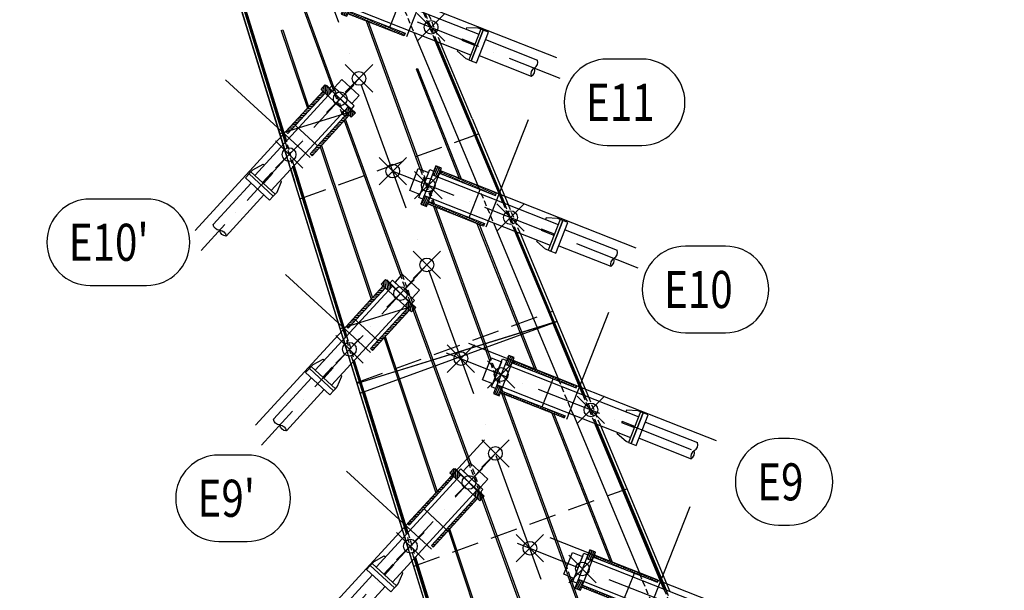
# Model space of a CAD drawing. Extents: x -203700 to 78612, y -102153 to 48203.
# Drawn here: x -80971 to -63020, y -25130 to -14735 of the extents above; entities that cross this region are included whole.
import ezdxf

# ---------------------------------------------------------------- set-up
doc = ezdxf.new("R2010")
doc.units = 0
doc.header["$LTSCALE"] = 1000
doc.header["$MEASUREMENT"] = 0
doc.header["$PDMODE"] = 35
doc.header["$PDSIZE"] = 250
doc.linetypes.add('ACAD_ISO10W100', pattern=[18, 12, -3, 0, -3])
doc.linetypes.add('TRATTEGGIATA', pattern=[0.75, 0.5, -0.25])
doc.layers.get('0').update_dxf_attribs({"linetype": 'CONTINUOUS'})
for name, color, linetype in [('assi', 1, 'ACAD_ISO10W100'), ('Diaframma', 1, 'TRATTEGGIATA'), ('Giunti', 5, 'CONTINUOUS'), ('Hidden', 1, 'TRATTEGGIATA'), ('Irrigidimenti_Vert', 5, 'CONTINUOUS'), ('Retini', 5, 'CONTINUOUS'), ('Sezioni', 3, 'CONTINUOUS'), ('Testate', 5, 'CONTINUOUS'), ('Testo', 7, 'CONTINUOUS'), ('Viste', 2, 'CONTINUOUS')]:
    doc.layers.add(name, color=color, linetype=linetype)
for name, color, linetype, plot in [('Bordi_Retini', 254, 'CONTINUOUS', False), ('Griglia_Costruzione', 241, 'CONTINUOUS', False), ('Linee_Costr_Antenna', 241, 'CONTINUOUS', False), ('LineeCostrStralli', 212, 'CONTINUOUS', False), ('P2', 7, 'CONTINUOUS', False), ('P3', 3, 'CONTINUOUS', False), ('Punti_SchemaStralli', 212, 'CONTINUOUS', False)]:
    doc.layers.add(name, color=color, linetype=linetype, plot=plot)
doc.styles.add('ACA_2', font='RomanS', dxfattribs={"width": 0.8, "oblique": 10})
pattern_1 = [(337.692034, (-79712.847, 3e-12), (4.74481, 11.564462), [])]

# ---------------------------------------------------------------- blocks, each defined once
blk = doc.blocks.new('*U7')
at = {"layer": 'Retini'}
h = blk.add_hatch(dxfattribs=at)
h.set_pattern_fill('ANSI31', color=256, scale=250, angle=90, style=0)
h.paths.add_polyline_path([(195, 375), (85, 375), (85, 203), (195, 203)])
h.paths.add_polyline_path([(195, -203), (85, -203), (85, -375), (195, -375)])
h = blk.add_hatch(dxfattribs=at)
h.set_pattern_fill('ANSI31', color=256, scale=250, style=0)
h.set_pattern_definition([(45, (-280, 0), (-22.0971, 22.0971), [])])
h.paths.add_polyline_path([(195, 275), (1445, 275), (1445, 315), (195, 315)])
h.paths.add_polyline_path([(1445, -275), (195, -275), (195, -315), (1445, -315)])
at = {"layer": 'assi', "ltscale": 0.1}
blk.add_line((-990, 0), (4089, 0), dxfattribs=at)
at = {"layer": 'Griglia_Costruzione'}
for p, q in [((1495, -320), (1495, 1779)), ((-678, 315), (4172, 315))]:
    blk.add_line(p, q, dxfattribs=at)
at = {"layer": 'Testate'}
for p, q in [((85, 203), (2700, 203)), ((995, -275), (995, 275)), ((2650, 300), (2450, 230)), ((2450, 230), (2450, 203)), ((2700, 300), (2650, 300)), ((2850, 158), (3869, 158)), ((2850, -158), (3869, -158)), ((85, -203), (2700, -203)), ((2450, -230), (2450, -203)), ((2650, -300), (2450, -230)), ((2700, -300), (2650, -300))]:
    blk.add_line(p, q, dxfattribs=at)
for points in [[(85, -375), (195, -375), (195, 375), (85, 375)], [(5, -215), (-195, -215), (-195, 215), (5, 215)], [(85, -275), (5, -275), (5, 275), (85, 275)], [(195, 275), (1445, 275), (1445, 315), (195, 315)], [(2700, -300), (2750, -300), (2750, 300), (2700, 300)], [(2750, -300), (2850, -300), (2850, 300), (2750, 300)], [(2450, -10), (2700, -10), (2700, 10), (2450, 10)], [(195, -275), (1445, -275), (1445, -315), (195, -315)]]:
    blk.add_lwpolyline(points, close=True, dxfattribs=at)
for centre, start, end in [((3782, 79), 317.8631, 42.1369), ((3782, -79), 317.8631, 42.1369), ((3957, -79), 137.8631, 222.1369)]:
    blk.add_arc(centre, 117, start, end, dxfattribs=at)
blk = doc.blocks.new('*U8')
at = {"layer": 'Retini'}
h = blk.add_hatch(dxfattribs=at)
h.set_pattern_fill('ANSI31', color=256, scale=250, angle=90, style=0)
h.paths.add_polyline_path([(195, 375), (85, 375), (85, 203), (195, 203)])
h.paths.add_polyline_path([(195, -203), (85, -203), (85, -375), (195, -375)])
h = blk.add_hatch(dxfattribs=at)
h.set_pattern_fill('ANSI31', color=256, scale=250, style=0)
h.set_pattern_definition([(45, (-280, 1e-11), (-22.0971, 22.0971), [])])
h.paths.add_polyline_path([(195, 275), (1445, 275), (1445, 315), (195, 315)])
h.paths.add_polyline_path([(1445, -275), (195, -275), (195, -315), (1445, -315)])
at = {"layer": 'assi', "ltscale": 0.1}
blk.add_line((-1195, 0), (4089, 0), dxfattribs=at)
at = {"layer": 'Griglia_Costruzione'}
for p, q in [((1495, -320), (1495, 1779)), ((-678, 315), (4172, 315))]:
    blk.add_line(p, q, dxfattribs=at)
at = {"layer": 'Testate'}
for p, q in [((85, 203), (2700, 203)), ((995, -275), (995, 275)), ((2650, 300), (2450, 230)), ((2450, 230), (2450, 203)), ((2700, 300), (2650, 300)), ((2850, 158), (3869, 158)), ((2850, -158), (3869, -158)), ((85, -203), (2700, -203)), ((2450, -230), (2450, -203)), ((2650, -300), (2450, -230)), ((2700, -300), (2650, -300))]:
    blk.add_line(p, q, dxfattribs=at)
for points in [[(85, -375), (195, -375), (195, 375), (85, 375)], [(5, -215), (-195, -215), (-195, 215), (5, 215)], [(85, -275), (5, -275), (5, 275), (85, 275)], [(195, 275), (1445, 275), (1445, 315), (195, 315)], [(2700, -300), (2750, -300), (2750, 300), (2700, 300)], [(2750, -300), (2850, -300), (2850, 300), (2750, 300)], [(2450, -10), (2700, -10), (2700, 10), (2450, 10)], [(195, -275), (1445, -275), (1445, -315), (195, -315)]]:
    blk.add_lwpolyline(points, close=True, dxfattribs=at)
for centre, start, end in [((3782, 79), 317.8631, 42.1369), ((3782, -79), 317.8631, 42.1369), ((3957, -79), 137.8631, 222.1369)]:
    blk.add_arc(centre, 117, start, end, dxfattribs=at)
blk = doc.blocks.new('*U16')
at = {"layer": 'Retini'}
h = blk.add_hatch(dxfattribs=at)
h.set_pattern_fill('ANSI31', color=256, scale=250, angle=90, style=0)
h.paths.add_polyline_path([(195, 375), (85, 375), (85, 203), (195, 203)])
h.paths.add_polyline_path([(195, -203), (85, -203), (85, -375), (195, -375)])
h = blk.add_hatch(dxfattribs=at)
h.set_pattern_fill('ANSI31', color=256, scale=250, style=0)
h.set_pattern_definition([(45, (-330, -1e-11), (-22.0971, 22.0971), [])])
h.paths.add_polyline_path([(195, 275), (1395, 275), (1395, 315), (195, 315)])
h.paths.add_polyline_path([(1395, -275), (195, -275), (195, -315), (1395, -315)])
at = {"layer": 'assi', "ltscale": 0.1}
blk.add_line((-748, 0), (3706, 0), dxfattribs=at)
at = {"layer": 'Griglia_Costruzione'}
for p, q in [((1445, -320), (1445, 1779)), ((-678, 315), (3838, 315))]:
    blk.add_line(p, q, dxfattribs=at)
at = {"layer": 'Testate'}
for p, q in [((85, 203), (2366, 203)), ((995, -275), (995, 275)), ((2316, 300), (2116, 230)), ((2116, 230), (2116, 203)), ((2366, 300), (2316, 300)), ((2516, 157), (3536, 157)), ((2516, -158), (3536, -158)), ((85, -203), (2366, -203)), ((2116, -230), (2116, -203)), ((2316, -300), (2116, -230)), ((2366, -300), (2316, -300))]:
    blk.add_line(p, q, dxfattribs=at)
for points in [[(85, -375), (195, -375), (195, 375), (85, 375)], [(5, -215), (-195, -215), (-195, 215), (5, 215)], [(85, -275), (5, -275), (5, 275), (85, 275)], [(195, 275), (1395, 275), (1395, 315), (195, 315)], [(2366, -300), (2416, -300), (2416, 300), (2366, 300)], [(2416, -300), (2516, -300), (2516, 300), (2416, 300)], [(2116, -10), (2366, -10), (2366, 10), (2116, 10)], [(195, -275), (1395, -275), (1395, -315), (195, -315)]]:
    blk.add_lwpolyline(points, close=True, dxfattribs=at)
for centre, start, end in [((3449, 79), 317.8631, 42.1369), ((3449, -79), 317.8631, 42.1369), ((3623, -79), 137.8631, 222.1369)]:
    blk.add_arc(centre, 117, start, end, dxfattribs=at)
blk = doc.blocks.new('*U17')
at = {"layer": 'Retini'}
h = blk.add_hatch(dxfattribs=at)
h.set_pattern_fill('ANSI31', color=256, scale=250, angle=90, style=0)
h.paths.add_polyline_path([(195, 375), (85, 375), (85, 203), (195, 203)])
h.paths.add_polyline_path([(195, -203), (85, -203), (85, -375), (195, -375)])
h = blk.add_hatch(dxfattribs=at)
h.set_pattern_fill('ANSI31', color=256, scale=250, style=0)
h.set_pattern_definition([(45, (-330, -7e-12), (-22.0971, 22.0971), [])])
h.paths.add_polyline_path([(195, 275), (1395, 275), (1395, 315), (195, 315)])
h.paths.add_polyline_path([(1395, -275), (195, -275), (195, -315), (1395, -315)])
at = {"layer": 'assi', "ltscale": 0.1}
blk.add_line((-956, 0), (3706, 0), dxfattribs=at)
at = {"layer": 'Griglia_Costruzione'}
for p, q in [((1445, -320), (1445, 1779)), ((-678, 315), (3838, 315))]:
    blk.add_line(p, q, dxfattribs=at)
at = {"layer": 'Testate'}
for p, q in [((85, 203), (2366, 203)), ((995, -275), (995, 275)), ((2316, 300), (2116, 230)), ((2116, 230), (2116, 203)), ((2366, 300), (2316, 300)), ((2516, 157), (3536, 157)), ((2516, -158), (3536, -158)), ((85, -203), (2366, -203)), ((2116, -230), (2116, -203)), ((2316, -300), (2116, -230)), ((2366, -300), (2316, -300))]:
    blk.add_line(p, q, dxfattribs=at)
for points in [[(85, -375), (195, -375), (195, 375), (85, 375)], [(5, -215), (-195, -215), (-195, 215), (5, 215)], [(85, -275), (5, -275), (5, 275), (85, 275)], [(195, 275), (1395, 275), (1395, 315), (195, 315)], [(2366, -300), (2416, -300), (2416, 300), (2366, 300)], [(2416, -300), (2516, -300), (2516, 300), (2416, 300)], [(2116, -10), (2366, -10), (2366, 10), (2116, 10)], [(195, -275), (1395, -275), (1395, -315), (195, -315)]]:
    blk.add_lwpolyline(points, close=True, dxfattribs=at)
for centre, start, end in [((3449, 79), 317.8631, 42.1369), ((3449, -79), 317.8631, 42.1369), ((3623, -79), 137.8631, 222.1369)]:
    blk.add_arc(centre, 117, start, end, dxfattribs=at)
blk = doc.blocks.new('*U4')
at = {"layer": 'Retini'}
h = blk.add_hatch(dxfattribs=at)
h.set_pattern_fill('ANSI31', color=256, scale=250, angle=90, style=0)
h.paths.add_polyline_path([(195, 375), (85, 375), (85, 203), (195, 203)])
h.paths.add_polyline_path([(195, -203), (85, -203), (85, -375), (195, -375)])
h = blk.add_hatch(dxfattribs=at)
h.set_pattern_fill('ANSI31', color=256, scale=250, style=0)
h.set_pattern_definition([(45, (-430, 0), (-22.0971, 22.0971), [])])
h.paths.add_polyline_path([(195, 275), (1295, 275), (1295, 325), (195, 325)])
h.paths.add_polyline_path([(1295, -275), (195, -275), (195, -325), (1295, -325)])
at = {"layer": 'assi', "ltscale": 0.1}
blk.add_line((-376, 0), (4222, 0), dxfattribs=at)
at = {"layer": 'Griglia_Costruzione'}
for p, q in [((1345, -320), (1345, 1779)), ((1295, 325), (4024, 325))]:
    blk.add_line(p, q, dxfattribs=at)
at = {"layer": 'Testate'}
for p, q in [((85, 203), (2552, 203)), ((995, -275), (995, 275)), ((2502, 300), (2302, 230)), ((2302, 230), (2302, 203)), ((2552, 300), (2502, 300)), ((2702, 158), (3722, 158)), ((2702, -158), (3722, -158)), ((85, -203), (2552, -203)), ((2302, -230), (2302, -203)), ((2502, -300), (2302, -230)), ((2552, -300), (2502, -300))]:
    blk.add_line(p, q, dxfattribs=at)
for points in [[(85, -375), (195, -375), (195, 375), (85, 375)], [(5, -215), (-195, -215), (-195, 215), (5, 215)], [(85, -275), (5, -275), (5, 275), (85, 275)], [(195, 275), (1295, 275), (1295, 325), (195, 325)], [(2552, -300), (2602, -300), (2602, 300), (2552, 300)], [(2602, -300), (2702, -300), (2702, 300), (2602, 300)], [(2302, -10), (2552, -10), (2552, 10), (2302, 10)], [(195, -275), (1295, -275), (1295, -325), (195, -325)]]:
    blk.add_lwpolyline(points, close=True, dxfattribs=at)
for centre, start, end in [((3635, 79), 317.8631, 42.1369), ((3635, -79), 317.8631, 42.1369), ((3809, -79), 137.8631, 222.1369)]:
    blk.add_arc(centre, 117, start, end, dxfattribs=at)
blk = doc.blocks.new('*U5')
at = {"layer": 'Retini'}
h = blk.add_hatch(dxfattribs=at)
h.set_pattern_fill('ANSI31', color=256, scale=250, angle=90, style=0)
h.paths.add_polyline_path([(195, 375), (85, 375), (85, 203), (195, 203)])
h.paths.add_polyline_path([(195, -203), (85, -203), (85, -375), (195, -375)])
h = blk.add_hatch(dxfattribs=at)
h.set_pattern_fill('ANSI31', color=256, scale=250, style=0)
h.set_pattern_definition([(45, (-430, 1e-11), (-22.0971, 22.0971), [])])
h.paths.add_polyline_path([(195, 275), (1295, 275), (1295, 325), (195, 325)])
h.paths.add_polyline_path([(1295, -275), (195, -275), (195, -325), (1295, -325)])
at = {"layer": 'assi', "ltscale": 0.1}
blk.add_line((-612, 0), (4222, 0), dxfattribs=at)
at = {"layer": 'Griglia_Costruzione'}
for p, q in [((1345, -320), (1345, 1779)), ((1295, 325), (4024, 325))]:
    blk.add_line(p, q, dxfattribs=at)
at = {"layer": 'Testate'}
for p, q in [((85, 203), (2552, 203)), ((995, -275), (995, 275)), ((2502, 300), (2302, 230)), ((2302, 230), (2302, 203)), ((2552, 300), (2502, 300)), ((2702, 158), (3722, 158)), ((2702, -157), (3722, -157)), ((85, -203), (2552, -203)), ((2302, -230), (2302, -203)), ((2502, -300), (2302, -230)), ((2552, -300), (2502, -300))]:
    blk.add_line(p, q, dxfattribs=at)
for points in [[(85, -375), (195, -375), (195, 375), (85, 375)], [(5, -215), (-195, -215), (-195, 215), (5, 215)], [(85, -275), (5, -275), (5, 275), (85, 275)], [(195, 275), (1295, 275), (1295, 325), (195, 325)], [(2552, -300), (2602, -300), (2602, 300), (2552, 300)], [(2602, -300), (2702, -300), (2702, 300), (2602, 300)], [(2302, -10), (2552, -10), (2552, 10), (2302, 10)], [(195, -275), (1295, -275), (1295, -325), (195, -325)]]:
    blk.add_lwpolyline(points, close=True, dxfattribs=at)
for centre, start, end in [((3635, 79), 317.8631, 42.1369), ((3635, -79), 317.8631, 42.1369), ((3809, -79), 137.8631, 222.1369)]:
    blk.add_arc(centre, 117, start, end, dxfattribs=at)
blk = doc.blocks.new('*U3')
at = {"layer": 'Retini'}
h = blk.add_hatch(dxfattribs=at)
h.set_pattern_fill('ANSI31', color=256, scale=250, angle=90, style=0)
h.set_pattern_definition([(135, (100, 7e-12), (-22.097, -22.097), [])])
h.paths.add_polyline_path([(295, 375), (185, 375), (185, 203), (295, 203)])
h.paths.add_polyline_path([(295, -203), (185, -203), (185, -375), (295, -375)])
h = blk.add_hatch(dxfattribs=at)
h.set_pattern_fill('ANSI31', color=256, scale=250, style=0)
h.set_pattern_definition([(45, (-430, 7e-12), (-22.0971, 22.0971), [])])
h.paths.add_polyline_path([(295, 275), (1295, 275), (1295, 325), (295, 325)])
h.paths.add_polyline_path([(1295, -275), (295, -275), (295, -325), (1295, -325)])
at = {"layer": 'assi', "ltscale": 0.1}
blk.add_line((-507, 0), (3936, 0), dxfattribs=at)
at = {"layer": 'Griglia_Costruzione'}
for p, q in [((1345, -320), (1345, 1779)), ((1295, 325), (3738, 325))]:
    blk.add_line(p, q, dxfattribs=at)
at = {"layer": 'Testate'}
for p, q in [((185, 203), (2266, 203)), ((1095, -275), (1095, 275)), ((2216, 300), (2016, 230)), ((2016, 230), (2016, 203)), ((2266, 300), (2216, 300)), ((2416, 158), (3436, 158)), ((2416, -158), (3436, -158)), ((185, -203), (2266, -203)), ((2016, -230), (2016, -203)), ((2216, -300), (2016, -230)), ((2266, -300), (2216, -300))]:
    blk.add_line(p, q, dxfattribs=at)
for points in [[(185, -375), (295, -375), (295, 375), (185, 375)], [(105, -215), (-95, -215), (-95, 215), (105, 215)], [(185, -275), (105, -275), (105, 275), (185, 275)], [(295, 275), (1295, 275), (1295, 325), (295, 325)], [(2266, -300), (2316, -300), (2316, 300), (2266, 300)], [(2316, -300), (2416, -300), (2416, 300), (2316, 300)], [(2016, -10), (2266, -10), (2266, 10), (2016, 10)], [(295, -275), (1295, -275), (1295, -325), (295, -325)]]:
    blk.add_lwpolyline(points, close=True, dxfattribs=at)
for centre, start, end in [((3349, 79), 317.8631, 42.1369), ((3349, -79), 317.8631, 42.1369), ((3523, -79), 137.8631, 222.1369)]:
    blk.add_arc(centre, 117, start, end, dxfattribs=at)
blk = doc.blocks.new('*U6')
at = {"layer": 'Retini'}
h = blk.add_hatch(dxfattribs=at)
h.set_pattern_fill('ANSI31', color=256, scale=250, angle=90, style=0)
h.set_pattern_definition([(135, (100, 0), (-22.097, -22.097), [])])
h.paths.add_polyline_path([(295, 375), (185, 375), (185, 203), (295, 203)])
h.paths.add_polyline_path([(295, -203), (185, -203), (185, -375), (295, -375)])
h = blk.add_hatch(dxfattribs=at)
h.set_pattern_fill('ANSI31', color=256, scale=250, style=0)
h.set_pattern_definition([(45, (-430, 0), (-22.0971, 22.0971), [])])
h.paths.add_polyline_path([(295, 275), (1295, 275), (1295, 325), (295, 325)])
h.paths.add_polyline_path([(1295, -275), (295, -275), (295, -325), (1295, -325)])
at = {"layer": 'assi', "ltscale": 0.1}
blk.add_line((-303, 0), (3936, 0), dxfattribs=at)
at = {"layer": 'Griglia_Costruzione'}
for p, q in [((1345, -320), (1345, 1779)), ((1295, 325), (3738, 325))]:
    blk.add_line(p, q, dxfattribs=at)
at = {"layer": 'Testate'}
for p, q in [((185, 203), (2266, 203)), ((1095, -275), (1095, 275)), ((2216, 300), (2016, 230)), ((2016, 230), (2016, 203)), ((2266, 300), (2216, 300)), ((2416, 158), (3436, 158)), ((2416, -158), (3436, -158)), ((185, -203), (2266, -203)), ((2016, -230), (2016, -203)), ((2216, -300), (2016, -230)), ((2266, -300), (2216, -300))]:
    blk.add_line(p, q, dxfattribs=at)
for points in [[(185, -375), (295, -375), (295, 375), (185, 375)], [(105, -215), (-95, -215), (-95, 215), (105, 215)], [(185, -275), (105, -275), (105, 275), (185, 275)], [(295, 275), (1295, 275), (1295, 325), (295, 325)], [(2266, -300), (2316, -300), (2316, 300), (2266, 300)], [(2316, -300), (2416, -300), (2416, 300), (2316, 300)], [(2016, -10), (2266, -10), (2266, 10), (2016, 10)], [(295, -275), (1295, -275), (1295, -325), (295, -325)]]:
    blk.add_lwpolyline(points, close=True, dxfattribs=at)
for centre, start, end in [((3349, 79), 317.8631, 42.1369), ((3349, -79), 317.8631, 42.1369), ((3523, -79), 137.8631, 222.1369)]:
    blk.add_arc(centre, 117, start, end, dxfattribs=at)
blk = doc.blocks.new('STC_TCA_0525001184338250067170010037500154011125', base_point=(56428, 51814))
at = {"color": 0}
blk.add_lwpolyline([(56361, 52339, 1), (56361, 51289), (56495, 51289, 1), (56495, 52339), (56361, 52339)], format="xyb", dxfattribs=at)
blk = doc.blocks.new('STC_TCA_05250015385282500244260010037500154011125', base_point=(55113, 55268))
at = {"color": 0}
blk.add_lwpolyline([(54869, 55793, 1), (54869, 54743), (55357, 54743, 1), (55357, 55793), (54869, 55793)], format="xyb", dxfattribs=at)
blk = doc.blocks.new('STC_TCA_05250014679282500208960010037500154011125', base_point=(53604, 58713))
at = {"color": 0}
blk.add_lwpolyline([(53395, 59238, 1), (53395, 58188), (53813, 58188, 1), (53813, 59238), (53395, 59238)], format="xyb", dxfattribs=at)
blk = doc.blocks.new('STC_TCA_05250013935482500171770010037500154011125', base_point=(54582, 22025))
at = {"color": 0}
blk.add_lwpolyline([(54410, 22550, 1), (54410, 21500), (54754, 21500, 1), (54754, 22550), (54410, 22550)], format="xyb", dxfattribs=at)
blk = doc.blocks.new('STC_TCA_05250017364082500343200010037500154011125', base_point=(44265, 55987))
at = {"color": 0}
blk.add_lwpolyline([(43922, 56512, 1), (43922, 55462), (44608, 55462, 1), (44608, 56512), (43922, 56512)], format="xyb", dxfattribs=at)

msp = doc.modelspace()

# ---------------------------------------------------------------- hatches: boundary and pattern name
at = {"layer": 'Retini', "ltscale": 0.2}
h = msp.add_hatch(dxfattribs=at)
h.set_pattern_fill('ANSI31', color=256, scale=100, angle=290, style=0)
h.set_pattern_definition([(332.212707, (-81384.63, 2e-12), (5.8273806, 11.0585549), [])])
h.paths.add_polyline_path([(-74717.8, -21520.1), (-74694.3, -21511.5), (-74870.5, -20942.8), (-74890, -20964.2)])
h.paths.add_polyline_path([(-74694.3, -21511.5), (-74717.8, -21520.1), (-73917.9, -24102), (-73894.5, -24076.5), (-74689.6, -21509.8)])
h.paths.add_polyline_path([(-70344.1, -35519.8), (-70371.5, -35549.7), (-69350.6, -38845.3), (-69323.2, -38815.4)])
h.paths.add_polyline_path([(-78249.5, -10035.4), (-78273.1, -10043.9), (-76128.3, -16967.1), (-76108.7, -16945.8)])
h.paths.add_polyline_path([(-75969.5, -17395.1), (-75989.1, -17416.4), (-75029.2, -20514.8), (-75009.7, -20493.5)])
h.paths.add_polyline_path([(-71310.7, -32518), (-71282.5, -32507.8), (-71496, -31818.5), (-71519.5, -31844.1)])
h.paths.add_polyline_path([(-71282.5, -32507.8), (-71310.7, -32518), (-70510.7, -35100.3), (-70483.3, -35070.5), (-71277.8, -32506)])
h.paths.add_polyline_path([(-72631.7, -28152.4), (-72655.2, -28178), (-71658.7, -31394.8), (-71635.2, -31369.2)])
h.paths.add_polyline_path([(-65626.3, -50731.9), (-65657.6, -50766), (-64496.5, -54513.9), (-64458.9, -54500.2)])
h.paths.add_polyline_path([(-64458.9, -54500.2), (-64496.5, -54513.9), (-61381.5, -64569.1), (-61334.3, -64569.1), (-64454.2, -54498.5)])
h.paths.add_polyline_path([(-68011.6, -43049.1), (-68039, -43079), (-67755.5, -43994.2), (-67722.5, -43982.2)])
h.paths.add_polyline_path([(-67722.5, -43982.2), (-67755.5, -43994.2), (-66993.6, -46453.4), (-66962.3, -46419.3), (-67717.8, -43980.5)])
h.paths.add_polyline_path([(-66823.1, -46868.7), (-66854.4, -46902.8), (-65796.8, -50316.6), (-65765.5, -50282.5)])
h.paths.add_polyline_path([(-69184, -39264.8), (-69211.4, -39294.6), (-68178.2, -42629.7), (-68150.8, -42599.8)])
h.paths.add_polyline_path([(-73755.3, -24525.8), (-73778.7, -24551.4), (-72794.4, -27728.7), (-72770.9, -27703.1)])
h = msp.add_hatch(dxfattribs=at)
h.set_pattern_fill('ANSI31', color=256, scale=100, angle=290, style=0)
h.set_pattern_definition(pattern_1)
h.paths.add_polyline_path([(-73362.4, -15135.4), (-73394.8, -15122.7), (-72164.5, -18065), (-72132, -18077.8)])
h = msp.add_hatch(dxfattribs=at)
h.set_pattern_fill('ANSI31', color=256, scale=100, angle=290, style=0)
h.set_pattern_definition(pattern_1)
h.paths.add_polyline_path([(-71247.8, -20257.1), (-71224.3, -20248.5), (-71913.4, -18600.7), (-71945.8, -18587.9)])
h.paths.add_polyline_path([(-71224.3, -20248.5), (-71247.8, -20257.1), (-71252.6, -20258.8), (-70705.8, -21566.4), (-70666.8, -21581.8)])
h = msp.add_hatch(dxfattribs=at)
h.set_pattern_fill('ANSI31', color=256, scale=100, angle=290, style=0)
h.set_pattern_definition(pattern_1)
h.paths.add_polyline_path([(-68966.8, -25647.4), (-69005.7, -25632.1), (-67726.8, -28690.7), (-67687.9, -28706)])
h.paths.add_polyline_path([(-70448.2, -22104.7), (-70487.1, -22089.4), (-69224.4, -25109.2), (-69185.5, -25124.5)])

# ---------------------------------------------------------------- linework, layer by layer
at = {"layer": 'assi', "ltscale": 0.2}
msp.add_line((-52991.7, -75680), (-80537, 0), dxfattribs=at)
at = {"layer": 'Bordi_Retini', "ltscale": 0.2}
msp.add_line((-71247.8, -20257.1), (-71211.6, -20243.9), dxfattribs=at)
at = {"layer": 'Bordi_Retini'}
for points in [[(-78273.1, -10043.9), (-78249.5, -10035.4), (-76108.7, -16945.8), (-76128.3, -16967.1)], [(-73394.8, -15122.7), (-73362.4, -15135.4), (-72132, -18077.8), (-72164.5, -18065)], [(-75989.1, -17416.4), (-75969.5, -17395.1), (-75009.7, -20493.5), (-75029.2, -20514.8)], [(-71945.8, -18587.9), (-71913.4, -18600.7), (-71224.3, -20248.5), (-71247.8, -20257.1)], [(-74890, -20964.2), (-74870.5, -20942.8), (-74694.3, -21511.5), (-74717.8, -21520.1)], [(-74717.8, -21520.1), (-74689.6, -21509.8), (-73894.5, -24076.5), (-73917.9, -24102)], [(-70487.1, -22089.4), (-70448.2, -22104.7), (-69185.5, -25124.5), (-69224.4, -25109.2)], [(-73778.7, -24551.4), (-73755.3, -24525.8), (-72770.9, -27703.1), (-72794.4, -27728.7)]]:
    msp.add_lwpolyline(points, close=True, dxfattribs=at)
at = {"layer": 'Bordi_Retini', "ltscale": 0.2}
msp.add_lwpolyline([(-71252.6, -20258.8), (-71224.3, -20248.5), (-70666.8, -21581.8), (-70705.8, -21566.4)], close=True, dxfattribs=at)
at = {"layer": 'Diaframma'}
for p, q in [((-75861.1, -17998.7), (-72606.2, -16814.1)), ((-74824.1, -21345.9), (-71254.5, -20046.7)), ((-73787.2, -24693.1), (-69902.8, -23279.3))]:
    msp.add_line(p, q, dxfattribs=at)
at = {"layer": 'Giunti'}
msp.add_line((-74764.9, -21537.2), (-71177.3, -20231.4), dxfattribs=at)
at = {"layer": 'Hidden', "ltscale": 0.2}
for p, q in [((-74068.3, -14289.7), (-73784.1, -14969.3)), ((-73613.5, -14599.7), (-73394.8, -15122.7)), ((-73362.4, -15135.4), (-73581, -14612.5)), ((-73516.1, -14638.1), (-73297.5, -15161)), ((-75282.4, -15939.4), (-75070.4, -16521.8)), ((-75047.6, -16496.9), (-75242.6, -15961.3)), ((-76167.5, -17009.7), (-76028.3, -17459)), ((-76128.3, -16967.1), (-75989.1, -17416.4)), ((-75969.5, -17395.1), (-76108.7, -16945.8)), ((-73666.8, -17460.5), (-73443.1, -18075.3)), ((-73405.9, -18089.9), (-73629.6, -17475.2)), ((-72619.3, -17754.9), (-72335.1, -18434.6)), ((-72164.5, -18065), (-71945.8, -18587.9)), ((-71913.4, -18600.7), (-72132, -18077.8)), ((-72067.2, -18103.3), (-71848.5, -18626.2)), ((-73999.8, -19375.9), (-73772.4, -20000.6)), ((-73795.2, -20025.5), (-74022.6, -19400.7)), ((-75068.4, -20557.5), (-74929.2, -21006.8)), ((-74890, -20964.2), (-75029.2, -20514.8)), ((-75009.7, -20493.5), (-74870.5, -20942.8)), ((-72195.2, -21503.8), (-72396.5, -20950.8)), ((-72162.3, -21506.7), (-72379.9, -20908.7)), ((-70876.4, -21936), (-71155.2, -21269.2)), ((-70705.8, -21566.4), (-70487.1, -22089.4)), ((-70448.2, -22104.7), (-70666.8, -21581.8)), ((-70602, -21607.3), (-70383.3, -22130.2)), ((-72544.7, -23461.1), (-72772.1, -22836.3)), ((-72521.9, -23436.3), (-72748.5, -22813.7)), ((-73957.1, -24144.7), (-73817.9, -24594)), ((-73778.7, -24551.4), (-73917.9, -24102)), ((-73894.5, -24076.5), (-73755.3, -24525.8)), ((-71014.8, -24746.8), (-70969.5, -24871.2)), ((-70932.3, -24885.9), (-70998.3, -24704.7)), ((-69395, -25478.8), (-69673.8, -24812)), ((-69224.4, -25109.2), (-69005.7, -25632.1)), ((-68966.8, -25647.4), (-69185.5, -25124.5))]:
    msp.add_line(p, q, dxfattribs=at)
at = {"layer": 'Irrigidimenti_Vert'}
for p, q in [((-75282.4, -15939.4), (-77048.2, -11088)), ((-75242.6, -15961.3), (-77020.1, -11077.7)), ((-73666.8, -17460.5), (-74650.1, -14759.1)), ((-73629.6, -17475.2), (-74612.9, -14773.8)), ((-73784.1, -14969.3), (-72619.3, -17754.9)), ((-74022.6, -19400.7), (-75051.2, -16574.7)), ((-73999.8, -19375.9), (-75028.4, -16549.9)), ((-72396.5, -20950.8), (-73420.2, -18138)), ((-72379.9, -20908.7), (-73383, -18152.7)), ((-72335.1, -18434.6), (-71530.1, -20359.8)), ((-72772.1, -22836.3), (-73795.2, -20025.5)), ((-72748.5, -22813.7), (-73772.4, -20000.6)), ((-71534.8, -20361.5), (-71155.2, -21269.2)), ((-71014.8, -24746.8), (-72181.2, -21542.2)), ((-70998.3, -24704.7), (-72144, -21556.8)), ((-70876.4, -21936), (-69673.8, -24812)), ((-71377.8, -26667.3), (-72544.7, -23461.1)), ((-71329.9, -26711.2), (-72521.9, -23436.3)), ((-56520.7, -64569.1), (-70969.5, -24871.2)), ((-69679, -28329.5), (-70932.3, -24885.9))]:
    msp.add_line(p, q, dxfattribs=at)
at = {"layer": 'Irrigidimenti_Vert', "ltscale": 0.2}
for p, q in [((-76201.2, -14930), (-76173, -14919.7)), ((-76201.2, -14930), (-75726.6, -16349.3)), ((-76173, -14919.7), (-75703.4, -16324.1)), ((-73744.4, -15632), (-73716.2, -15621.8)), ((-73744.4, -15632), (-72959.9, -17620.7)), ((-73716.2, -15621.8), (-72921.7, -17635.8)), ((-75467.8, -17028.6), (-74540.3, -19802.1)), ((-75491, -17053.9), (-74563.5, -19827.4)), ((-72633.6, -18447.9), (-71587.9, -21098.8)), ((-72595.4, -18462.9), (-71549.7, -21113.8)), ((-74327.9, -20531.9), (-73383.9, -23354.9)), ((-74304.7, -20506.7), (-73360.7, -23329.7)), ((-71271.7, -21900.5), (-70205.8, -24602.4)), ((-71233.5, -21915.5), (-70167.7, -24617.5)), ((-73155.6, -24037.8), (-72195, -26910.4)), ((-73132.4, -24012.6), (-72171.8, -26885.1))]:
    msp.add_line(p, q, dxfattribs=at)
at = {"layer": 'Linee_Costr_Antenna', "ltscale": 0.2}
msp.add_line((-61433.8, -64569.1), (-96370.1, 48203.3), dxfattribs=at)
at = {"layer": 'Linee_Costr_Antenna', "color": 6}
msp.add_line((-71177.3, -20231.4), (-74819.8, -21359.9), dxfattribs=at)
at = {"layer": 'Linee_Costr_Antenna'}
for p, q in [((-71247.8, -20257.1), (-74818.7, -21363.3)), ((-71252.6, -20258.8), (-74818.7, -21363.6))]:
    msp.add_line(p, q, dxfattribs=at)
at = {"layer": 'LineeCostrStralli'}
for p, q in [((-74894, -16403.5), (-76227.3, -16816.5)), ((-73794.9, -19951.2), (-75128.2, -20364.3))]:
    msp.add_line(p, q, dxfattribs=at)
at = {"layer": 'P2', "ltscale": 0.2}
for p in [(-75126.6, -16176.3), (-73521.4, -17748.8), (-74027.5, -19724.1), (-72193.3, -21198.9), (-72781, -23164), (-70711.9, -24741.6)]:
    msp.add_point(p, dxfattribs=at)
at = {"layer": 'P3', "ltscale": 0.2}
for p in [(-73471.7, -14874), (-76058.7, -17191.7), (-72022.7, -18339.2), (-74959.6, -20739.5), (-70557.5, -21843.2), (-73848.3, -24326.7)]:
    msp.add_point(p, dxfattribs=at)
at = {"layer": 'Punti_SchemaStralli'}
for p in [(-74784.8, -15804), (-74169.9, -17493.4), (-73548.1, -19201.8), (-72926.3, -20910.1), (-72297.6, -22637.4), (-71669, -24364.6)]:
    msp.add_point(p, dxfattribs=at)
at = {"layer": 'Sezioni'}
for p, q in [((-77468, -12642.8), (-76128.3, -16967.1)), ((-77441.8, -12642.8), (-76108.7, -16945.8)), ((-72794.1, -16559.3), (-73394.8, -15122.7)), ((-72770.5, -16550.8), (-73362.4, -15135.4)), ((-72794.1, -16559.3), (-72164.5, -18065)), ((-72770.5, -16550.8), (-72132, -18077.8)), ((-75969.5, -17395.1), (-75883.8, -17672)), ((-75989.1, -17416.4), (-75906.6, -17682.6)), ((-75029.2, -20514.8), (-75907.3, -17680.4)), ((-75009.7, -20493.5), (-75883.8, -17672)), ((-71945.8, -18587.9), (-71247.8, -20257.1)), ((-71913.4, -18600.7), (-70666.8, -21581.8)), ((-71252.6, -20258.8), (-70705.8, -21566.4)), ((-73917.9, -24102), (-74890, -20964.2)), ((-74694.3, -21511.5), (-74870.5, -20942.8)), ((-73894.5, -24076.5), (-74689.6, -21509.8)), ((-70487.1, -22089.4), (-69224.4, -25109.2)), ((-70448.2, -22104.7), (-69185.5, -25124.5)), ((-72794.4, -27728.7), (-73778.7, -24551.4)), ((-72770.9, -27703.1), (-73755.3, -24525.8))]:
    msp.add_line(p, q, dxfattribs=at)
at = {"layer": 'Viste'}
for p, q in [((-77520.3, -12642.8), (-76167.5, -17009.7)), ((-72723.4, -16533.8), (-73297.5, -15161)), ((-72723.4, -16533.8), (-72067.2, -18103.3)), ((-76028.3, -17459), (-75954.4, -17697.4)), ((-75068.4, -20557.5), (-75954.4, -17697.4)), ((-71848.5, -18626.2), (-70602, -21607.3)), ((-73957.1, -24144.7), (-74929.2, -21006.8)), ((-70383.3, -22130.2), (-69120.6, -25150.1)), ((-72833.6, -27771.3), (-73817.9, -24594))]:
    msp.add_line(p, q, dxfattribs=at)

# ---------------------------------------------------------------- block references
at = {"layer": 'Testate', "rotation": 338.5000000000004}
for name, p in [('*U4', (-75049.5, -14252.5)), ('*U5', (-73600.5, -17717.7)), ('*U7', (-72272.4, -21167.7)), ('*U8', (-70791, -24710.5))]:
    msp.add_blockref(name, p, dxfattribs=at)
at = {"layer": 'Testate', "xscale": -1}
for name, p, rotation in [('*U6', (-75001.5, -16040), 47.44973900023171), ('*U3', (-73902.4, -19587.8), 47.44973900023171), ('*U16', (-72723.5, -23101.4), 47.44973900023178), ('*U17', (-71600, -26728), 47.44973900023178)]:
    msp.add_blockref(name, p, dxfattribs=dict(at, rotation=rotation))
at = {"layer": 'Testo', "color": 7, "xscale": 1.5, "yscale": 1.5, "zscale": 1.5}
for name, p in [('STC_TCA_05250014679282500208960010037500154011125', (-69943.9, -16240.1)), ('STC_TCA_05250017364082500343200010037500154011125', (-79172.7, -18789.7)), ('STC_TCA_05250015385282500244260010037500154011125', (-68468, -19649.7)), ('STC_TCA_0525001184338250067170010037500154011125', (-67034.9, -23154.8)), ('STC_TCA_05250013935482500171770010037500154011125', (-77081, -23453.5))]:
    msp.add_blockref(name, p, dxfattribs=at)

# ---------------------------------------------------------------- texts
at = {"layer": 'Testo', "color": 3, "style": 'ACA_2', "oblique": 10, "width": 0.8}
for s, p in [('E11', (-70646.3, -16577.6)), ("E10'", (-80076.4, -19127.2)), ('E10', (-69223.3, -19987.2)), ('E9', (-67524.6, -23492.3)), ("E9'", (-77727.6, -23791))]:
    msp.add_text(s, height=675, dxfattribs=at).set_placement(p)

doc.saveas('drawing.dxf')
